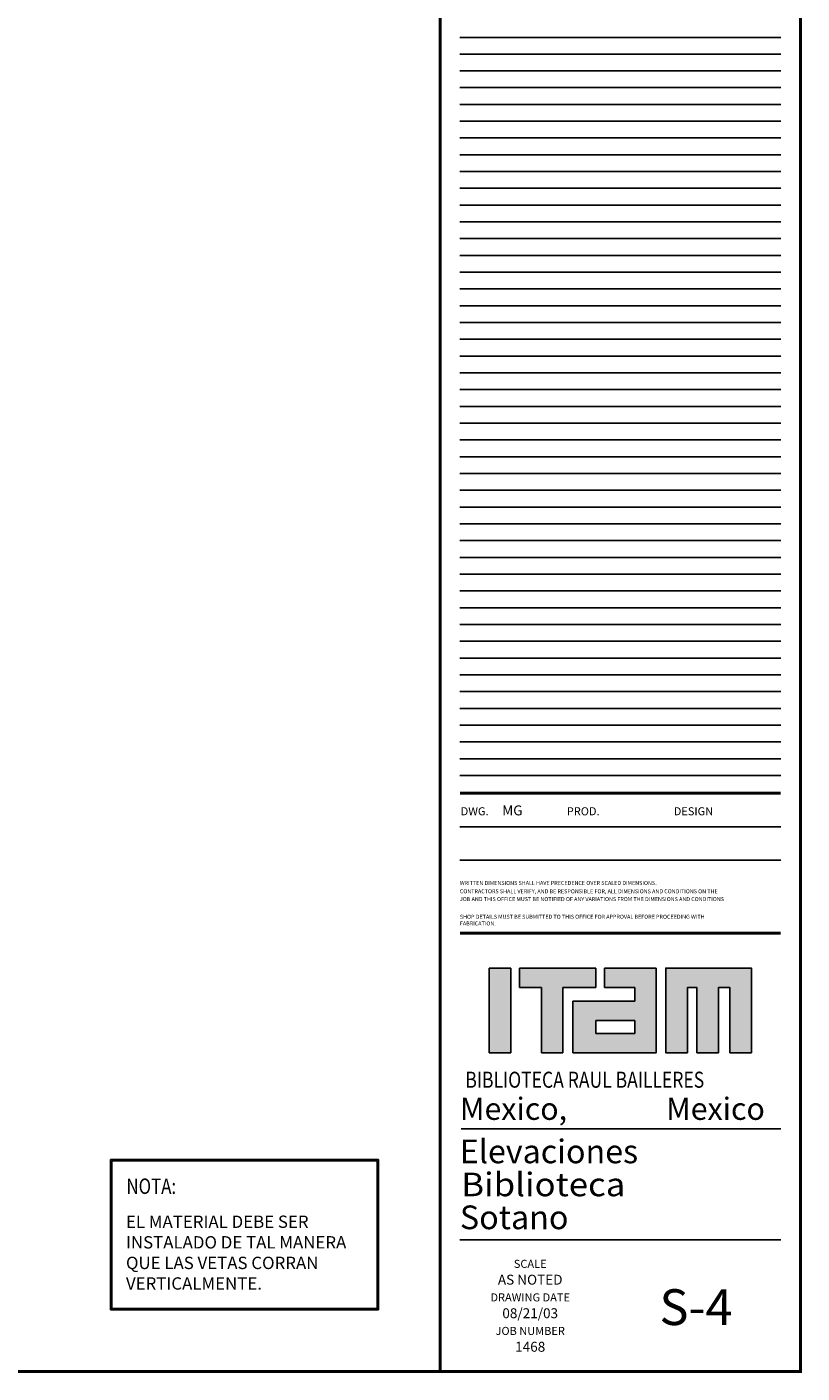
# Model space of a CAD drawing. Extents: x -711 to -512, y 6970 to 7071.
# Drawn here: x -594 to -581, y 6970 to 6992 of the extents above; entities that cross this region are included whole.
import ezdxf
from ezdxf.enums import TextEntityAlignment as Align

# ---------------------------------------------------------------- set-up
doc = ezdxf.new("R2010")
doc.units = 0
doc.header["$MEASUREMENT"] = 0
doc.layers.get('0').update_dxf_attribs({"linetype": 'CONTINUOUS'})
for name, color, linetype in [('ICLSE', 3, 'CONTINUOUS'), ('ITB', 1, 'CONTINUOUS'), ('MTEXT', 3, 'CONTINUOUS')]:
    doc.layers.add(name, color=color, linetype=linetype)
doc.styles.add('HELV', font='helv.shx')
doc.styles.add('HELV2', font='HELV', dxfattribs={"width": 0.8})
doc.styles.add('SIMPLEX', font='SIMPLEX.SHX')
doc.styles.add('TINFO', font='SIMPLEX.SHX')
doc.styles.add('titlblk', font='helv.shx')

# ---------------------------------------------------------------- blocks, each defined once
blk = doc.blocks.new('TINFO')
at = {"layer": 'ITB', "color": 3, "style": 'TINFO'}
blk.add_attdef('PL', text='', height=0.126, dxfattribs=at).set_placement((-3.447, 6.417), align=Align.CENTER)
at = {"layer": 'ITB', "style": 'HELV'}
blk.add_attdef('LEVEL', (-4.309, 1.802), '', height=0.3, dxfattribs=at)
blk.add_attdef('SNO', text='', height=0.453, dxfattribs=at).set_placement((-1.138, 0.974), align=Align.CENTER)
at = {"layer": 'ITB', "color": 2, "style": 'TINFO'}
for tag, p in [('SCALE', (-3.419, 1.1)), ('DATE', (-3.419, 0.675)), ('JOBNO', (-3.419, 0.25))]:
    blk.add_attdef(tag, text='', height=0.126, dxfattribs=at).set_placement(p, align=Align.CENTER)
blk = doc.blocks.new('LOGO-ITAM')
at = {"color": 2}
for p, q in [((0, 2.757), (0.704, 2.757)), ((0, 2.757), (0, 0)), ((0.704, 2.757), (0.704, 0)), ((0.981, 2.757), (0.981, 2.123)), ((0.981, 2.757), (3.471, 2.757)), ((3.471, 2.757), (3.471, 2.123)), ((3.748, 2.757), (3.748, 2.123)), ((3.748, 2.757), (5.437, 2.757)), ((5.437, 2.757), (5.437, 0)), ((0.981, 2.123), (1.697, 2.123)), ((1.697, 2.123), (1.697, 0)), ((2.397, 2.123), (2.397, 0)), ((2.397, 2.123), (3.471, 2.123)), ((3.748, 2.123), (4.741, 2.123)), ((4.741, 2.123), (4.741, 1.684)), ((2.723, 1.684), (4.741, 1.684)), ((2.723, 1.684), (2.723, 0)), ((3.471, 1.049), (4.741, 1.049)), ((3.471, 1.049), (3.471, 0.627)), ((4.741, 1.049), (4.741, 0.627)), ((3.471, 0.627), (4.741, 0.627)), ((0, 0), (0.704, 0)), ((1.697, 0), (2.397, 0)), ((2.723, 0), (5.437, 0))]:
    blk.add_line(p, q, dxfattribs=at)
blk.add_lwpolyline([(7.456, 0), (6.756, 0), (6.756, 2.123), (6.447, 2.123), (6.447, 0), (5.747, 0), (5.747, 2.757), (8.53, 2.757), (8.53, 0), (7.83, 0), (7.83, 2.123), (7.456, 2.123)], close=True, dxfattribs=at)
blk = doc.blocks.new('A$C671E6A9E')
at = {"layer": 'ITB'}
h = blk.add_hatch(color=8, dxfattribs=at)
h.paths.add_polyline_path([(0.35, 1.372), (0, 1.372), (0, 0), (0.35, 0)])
h.paths.add_polyline_path([(1.727, 1.372), (0.488, 1.372), (0.488, 1.056), (0.844, 1.056), (0.844, 0), (1.193, 0), (1.193, 1.056), (1.727, 1.056)])
h.paths.add_polyline_path([(2.706, 1.372), (1.865, 1.372), (1.865, 1.056), (2.359, 1.056), (2.359, 0.838), (1.355, 0.838), (1.355, 0), (2.706, 0)])
h.paths.add_polyline_path([(2.359, 0.522), (2.359, 0.312), (1.727, 0.312), (1.727, 0.522)], flags=16)
h.paths.add_polyline_path([(4.245, 1.372), (2.859, 1.372), (2.859, 0), (3.208, 0), (3.208, 1.056), (3.362, 1.056), (3.362, 0), (3.71, 0), (3.71, 1.056), (3.896, 1.056), (3.896, 0), (4.245, 0)])
at = {"layer": 'ITB', "xscale": 0.4975914789083618, "yscale": 0.4975914789083618, "zscale": 0.497591478908372}
blk.add_blockref('LOGO-ITAM', (0, 0), dxfattribs=at)

msp = doc.modelspace()

# ---------------------------------------------------------------- linework, layer by layer
at = {"layer": 'ICLSE', "color": 1}
for points in [[(-592.4414015, 6973.769285), (-588.1054463, 6973.769285), (-588.1054463, 6971.3363777), (-592.4414015, 6971.3363777)], [(-592.4214015, 6973.749285), (-588.1254463, 6973.749285), (-588.1254463, 6971.3563777), (-592.4214015, 6971.3563777)]]:
    msp.add_lwpolyline(points, close=True, dxfattribs=at)
at = {"layer": 'ITB', "color": 8}
for p, q in [((-581.5909261, 6991.9538386), (-586.7855188, 6991.9538386)), ((-581.5909261, 6991.6820287), (-586.7855188, 6991.6820287)), ((-581.5909261, 6991.4102189), (-586.7855188, 6991.4102189)), ((-581.5909261, 6991.1384091), (-586.7855188, 6991.1384091)), ((-581.5909261, 6990.8665993), (-586.7855188, 6990.8665993)), ((-581.5909261, 6990.5947894), (-586.7855188, 6990.5947894)), ((-581.5909261, 6990.3229796), (-586.7855188, 6990.3229796)), ((-581.5909261, 6990.0511698), (-586.7855188, 6990.0511698)), ((-581.5909261, 6989.77936), (-586.7855188, 6989.77936)), ((-581.5909261, 6989.5075501), (-586.7855188, 6989.5075501)), ((-581.5909261, 6989.2357403), (-586.7855188, 6989.2357403)), ((-581.5909261, 6988.9639305), (-586.7855188, 6988.9639305)), ((-581.5909261, 6988.6921207), (-586.7855188, 6988.6921207)), ((-581.5909261, 6988.4203109), (-586.7855188, 6988.4203109)), ((-581.5909261, 6988.148501), (-586.7855188, 6988.148501)), ((-581.5909261, 6987.8766912), (-586.7855188, 6987.8766912)), ((-581.5909261, 6987.6048814), (-586.7855188, 6987.6048814)), ((-581.5909261, 6987.3330716), (-586.7855188, 6987.3330716)), ((-581.5909261, 6987.0612617), (-586.7855188, 6987.0612617)), ((-581.5909261, 6986.7894519), (-586.7855188, 6986.7894519)), ((-581.5909261, 6986.5176421), (-586.7855188, 6986.5176421)), ((-581.5909261, 6986.2458323), (-586.7855188, 6986.2458323)), ((-581.5909261, 6985.9740224), (-586.7855188, 6985.9740224)), ((-581.5909261, 6985.7022126), (-586.7855188, 6985.7022126)), ((-581.5909261, 6985.4304028), (-586.7855188, 6985.4304028)), ((-581.5909261, 6985.158593), (-586.7855188, 6985.158593)), ((-581.5909261, 6984.8867832), (-586.7855188, 6984.8867832)), ((-581.5909261, 6984.6149733), (-586.7855188, 6984.6149733)), ((-581.5909261, 6984.3431635), (-586.7855188, 6984.3431635)), ((-581.5909261, 6984.0713537), (-586.7855188, 6984.0713537)), ((-581.5909261, 6983.7995439), (-586.7855188, 6983.7995439)), ((-581.5909261, 6983.527734), (-586.7855188, 6983.527734)), ((-581.5909261, 6983.2559242), (-586.7855188, 6983.2559242)), ((-581.5909261, 6982.9841144), (-586.7855188, 6982.9841144)), ((-581.5909261, 6982.7123046), (-586.7855188, 6982.7123046)), ((-581.5909261, 6982.4404947), (-586.7855188, 6982.4404947)), ((-581.5909261, 6982.1686849), (-586.7855188, 6982.1686849)), ((-581.5909261, 6981.8968751), (-586.7855188, 6981.8968751)), ((-581.5909261, 6981.6250653), (-586.7855188, 6981.6250653)), ((-581.5909261, 6981.3532555), (-586.7855188, 6981.3532555)), ((-581.5909261, 6981.0814456), (-586.7855188, 6981.0814456)), ((-581.5909261, 6980.8096358), (-586.7855188, 6980.8096358)), ((-581.5909261, 6980.537826), (-586.7855188, 6980.537826)), ((-581.5909261, 6980.2660162), (-586.7855188, 6980.2660162)), ((-581.5909261, 6979.9942063), (-586.7855188, 6979.9942063))]:
    msp.add_line(p, q, dxfattribs=at)
at = {"layer": 'ITB', "color": 1}
for p, q in [((-581.5909261, 6979.162706), (-586.7855188, 6979.162706)), ((-586.7626248, 6974.2682045), (-581.5909261, 6974.2682045)), ((-586.7855188, 6972.4689107), (-581.5909261, 6972.4689107))]:
    msp.add_line(p, q, dxfattribs=at)
at = {"layer": 'ITB', "color": 2}
msp.add_line((-581.5909261, 6978.6190864), (-586.7855188, 6978.6190864), dxfattribs=at)
at = {"layer": 'ITB', "const_width": 0.0511884}
msp.add_lwpolyline([(-587.1054463, 6970.3363777), (-640.1376652, 6970.3363777), (-640.1376652, 7014.4863777), (-587.1054463, 7014.4863777)], dxfattribs=at)
at = {"layer": 'ITB', "color": 1}
msp.add_lwpolyline([(-581.2709985, 6970.3363777, 0.051462, 0.051462, 0), (-581.2709985, 7014.4863777, 0.051462, 0.051462, 0), (-587.1054463, 7014.4863777, 0.051462, 0.051462, 0), (-587.1054463, 6970.3363777, 0.051462, 0.051462, 0)], format="xyseb", close=True, dxfattribs=at)
at = {"layer": 'ITB', "color": 2}
for points in [[(-581.5909261, 6979.7063257, 0.0511884, 0.0511884, 0), (-586.7855188, 6979.7063257, 0.0511884, 0.0511884, 0)], [(-581.5909261, 6977.4379817, 0.0511884, 0.0511884, 0), (-586.7855188, 6977.4379817, 0.0511884, 0.0511884, 0)]]:
    msp.add_lwpolyline(points, format="xyseb", dxfattribs=at)

# ---------------------------------------------------------------- block references
at = {"color": 2}
ref = msp.add_blockref('TINFO', (-581.2709985, 6970.3363777), dxfattribs=dict(at, xscale=1.279710144927549, yscale=1.279710144927776, zscale=1.279710144927536))
ref.add_attrib('SNO', 'S-4', dxfattribs={"layer": 'ITB', "height": 0.57995378, "style": 'HELV'}).set_placement((-582.9622751, 6971.0890087), align=Align.CENTER)
ref.add_attrib('LEVEL', 'Sotano', (-586.7855188, 6972.642217), dxfattribs={"layer": 'ITB', "height": 0.38391304, "style": 'HELV'})
ref.add_attrib('SCALE', 'AS NOTED', dxfattribs={"layer": 'ITB', "color": 2, "height": 0.16081888, "style": 'TINFO'}).set_placement((-585.6468344, 6971.7435445), align=Align.CENTER)
ref.add_attrib('DATE', '08/21/03', dxfattribs={"layer": 'ITB', "color": 2, "height": 0.16081888, "style": 'TINFO'}).set_placement((-585.6468344, 6971.1999249), align=Align.CENTER)
ref.add_attrib('JOBNO', '1468', dxfattribs={"layer": 'ITB', "color": 2, "height": 0.16081888, "style": 'TINFO'}).set_placement((-585.6468344, 6970.6563053), align=Align.CENTER)
ref.add_attrib('PL', 'MG', dxfattribs={"layer": 'ITB', "color": 3, "height": 0.16081888, "style": 'TINFO'}).set_placement((-585.9353881, 6979.3473845), align=Align.CENTER)
msp.add_blockref('A$C671E6A9E', (-586.3105728, 6975.499967))

# ---------------------------------------------------------------- texts
at = {"layer": 'ITB', "color": 3, "style": 'TINFO'}
for s, p in [('DWG.', (-586.7721741, 6979.3480875)), ('PROD.', (-585.0539879, 6979.3480875)), ('DESIGN', (-583.322457, 6979.3480875))]:
    msp.add_text(s, height=0.1306778, dxfattribs=at).set_placement(p)
at = {"layer": 'ITB', "color": 2, "style": 'TINFO'}
for s, p in [('WRITTEN DIMENSIONS SHALL HAVE PRECEDENCE OVER SCALED DIMENSIONS.', (-586.7855188, 6978.2197856)), ('CONTRACTORS SHALL VERIFY, AND BE RESPONSIBLE FOR, ALL DIMENSIONS AND CONDITIONS ON THE', (-586.7855188, 6978.084851)), ('JOB AND THIS OFFICE MUST BE NOTIFIED OF ANY VARIATIONS FROM THE DIMENSIONS AND CONDITIONS', (-586.7855188, 6977.9581965)), ('SHOP DETAILS MUST BE SUBMITTED TO THIS OFFICE FOR APPROVAL BEFORE PROCEEDING WITH', (-586.7855188, 6977.6726823)), ('FABRICATION.', (-586.7855188, 6977.5633756))]:
    msp.add_text(s, height=0.064327554, dxfattribs=at).set_placement(p)
at = {"layer": 'ITB', "color": 2, "style": 'HELV2', "width": 0.8}
msp.add_text('BIBLIOTECA RAUL BAILLERES', height=0.26, dxfattribs=at).set_placement((-586.69668, 6974.9339522))
at = {"layer": 'ITB', "color": 1, "style": 'HELV'}
for s, height, p in [('Mexico,', 0.36, (-586.7851678, 6974.41386)), ('Mexico', 0.36, (-583.4462822, 6974.41386)), ('Elevaciones', 0.382221032, (-586.7855188, 6973.7107041))]:
    msp.add_text(s, height=height, dxfattribs=at).set_placement(p)
at = {"layer": 'ITB', "color": 1, "style": 'titlblk', "width": 1.016382}
msp.add_text('Biblioteca', height=0.38222103, dxfattribs=at).set_placement((-586.763473, 6973.1760787), (-584.1062527, 6973.1760787), align=Align.FIT)
at = {"layer": 'ITB', "color": 3, "style": 'TINFO'}
for s, height, p in [('SCALE', 0.1306778, (-585.6468344, 6972.0153544)), ('DRAWING DATE', 0.130677802, (-585.6468344, 6971.4717347)), ('JOB NUMBER', 0.1306778, (-585.6468344, 6970.9281151))]:
    msp.add_text(s, height=height, dxfattribs=at).set_placement(p, align=Align.CENTER)
at = {"layer": 'MTEXT', "style": 'SIMPLEX', "width": 0.8}
msp.add_text('NOTA:', height=0.25, dxfattribs=at).set_placement((-591.7820456, 6973.3383353), align=Align.MIDDLE_CENTER)
at = {"layer": 'MTEXT', "color": 2, "insert": (-592.1915694, 6972.8625677), "char_height": 0.2, "width": 3.829665651, "attachment_point": 1, "style": 'SIMPLEX'}
msp.add_mtext('EL MATERIAL DEBE SER INSTALADO DE TAL MANERA QUE LAS VETAS CORRAN VERTICALMENTE.', dxfattribs=at)

doc.saveas('drawing.dxf')
